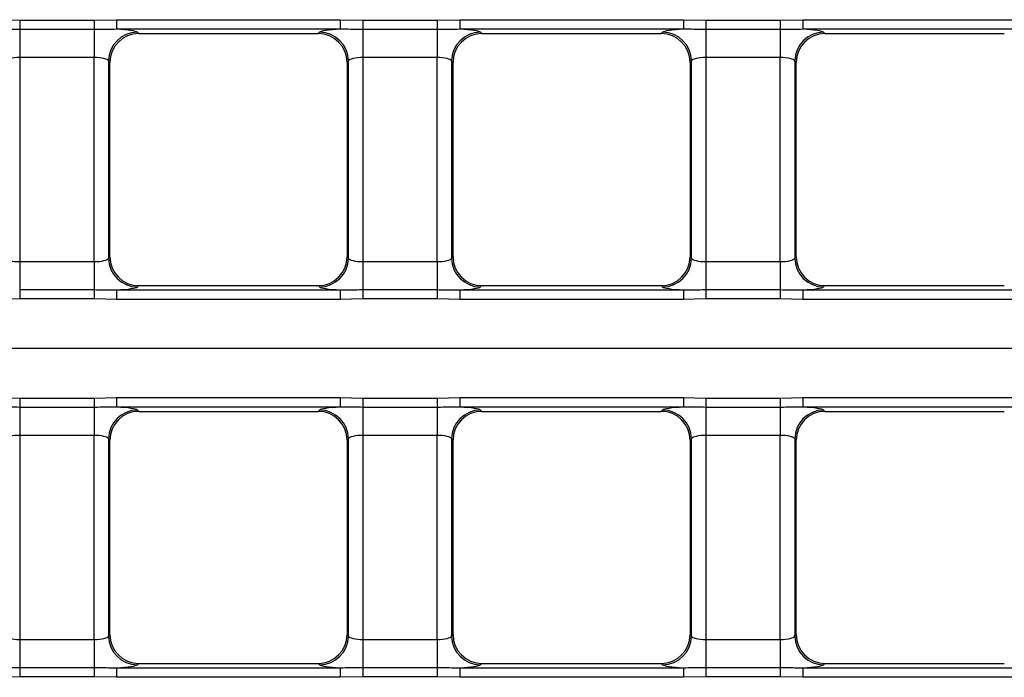
# Model space of a CAD drawing. Units: millimetres. Extents: x -1821 to 7132, y -31 to 4936.
# Drawn here: x 1095 to 1299, y 1723 to 1860 of the extents above; entities that cross this region are included whole.
import ezdxf

# ---------------------------------------------------------------- set-up
doc = ezdxf.new("R2010")
doc.units = ezdxf.units.MM
doc.header["$LTSCALE"] = 10
doc.layers.add('FORMAT', color=7, linetype='Continuous')

msp = doc.modelspace()

# ---------------------------------------------------------------- linework, layer by layer
at = {"color": 7, "linetype": 'Continuous', "lineweight": 25}
for p, q in [((1090.062, 1859.683), (1094.725, 1859.574)), ((1094.725, 1859.574), (1110.178, 1859.574)), ((1094.725, 1859.574), (1094.725, 1857.637)), ((1110.178, 1859.574), (1114.842, 1859.683)), ((1110.178, 1859.574), (1110.178, 1857.637)), ((1114.842, 1859.683), (1161.262, 1859.683)), ((1114.842, 1859.683), (1114.842, 1857.691)), ((1161.262, 1859.683), (1165.925, 1859.574)), ((1161.262, 1859.683), (1161.262, 1857.691)), ((1165.925, 1859.574), (1181.378, 1859.574)), ((1165.925, 1859.574), (1165.925, 1857.637)), ((1181.378, 1859.574), (1186.042, 1859.683)), ((1181.378, 1859.574), (1181.378, 1857.637)), ((1186.042, 1859.683), (1232.462, 1859.683)), ((1186.042, 1859.683), (1186.042, 1857.691)), ((1232.462, 1859.683), (1237.125, 1859.574)), ((1232.462, 1859.683), (1232.462, 1857.691)), ((1237.125, 1859.574), (1252.578, 1859.574)), ((1237.125, 1859.574), (1237.125, 1857.637)), ((1252.578, 1859.574), (1257.242, 1859.683)), ((1252.578, 1859.574), (1252.578, 1857.637)), ((1257.242, 1859.683), (1303.662, 1859.683)), ((1257.242, 1859.683), (1257.242, 1857.691)), ((1110.178, 1857.637), (1094.725, 1857.637)), ((1094.725, 1857.637), (1094.725, 1851.828)), ((1110.178, 1857.637), (1110.178, 1851.828)), ((1161.262, 1857.691), (1114.842, 1857.691)), ((1181.378, 1857.637), (1165.925, 1857.637)), ((1165.925, 1857.637), (1165.925, 1851.828)), ((1181.378, 1857.637), (1181.378, 1851.828)), ((1232.462, 1857.691), (1186.042, 1857.691)), ((1252.578, 1857.637), (1237.125, 1857.637)), ((1237.125, 1857.637), (1237.125, 1851.828)), ((1252.578, 1857.637), (1252.578, 1851.828)), ((1303.662, 1857.691), (1257.242, 1857.691)), ((1119.143, 1857.086), (1119.429, 1856.801)), ((1119.443, 1856.801), (1156.66, 1856.801)), ((1156.674, 1856.801), (1156.96, 1857.086)), ((1190.343, 1857.086), (1190.629, 1856.801)), ((1190.643, 1856.801), (1227.86, 1856.801)), ((1227.874, 1856.801), (1228.16, 1857.086)), ((1261.543, 1857.086), (1261.829, 1856.801)), ((1261.843, 1856.801), (1299.06, 1856.801)), ((1110.178, 1851.828), (1094.725, 1851.828)), ((1094.725, 1851.828), (1094.725, 1809.474)), ((1110.178, 1809.474), (1110.178, 1851.828)), ((1181.378, 1851.828), (1165.925, 1851.828)), ((1165.925, 1851.828), (1165.925, 1809.474)), ((1181.378, 1809.474), (1181.378, 1851.828)), ((1252.578, 1851.828), (1237.125, 1851.828)), ((1237.125, 1851.828), (1237.125, 1809.474)), ((1252.578, 1809.474), (1252.578, 1851.828)), ((1113.166, 1851.109), (1113.166, 1810.192)), ((1113.452, 1850.824), (1113.166, 1851.109)), ((1113.452, 1810.492), (1113.452, 1850.809)), ((1162.937, 1851.109), (1162.652, 1850.824)), ((1162.652, 1850.809), (1162.652, 1810.492)), ((1162.937, 1810.192), (1162.937, 1851.109)), ((1184.366, 1851.109), (1184.366, 1810.192)), ((1184.652, 1850.824), (1184.366, 1851.109)), ((1184.652, 1810.492), (1184.652, 1850.809)), ((1234.137, 1851.109), (1233.852, 1850.824)), ((1233.852, 1850.809), (1233.852, 1810.492)), ((1234.137, 1810.192), (1234.137, 1851.109)), ((1255.566, 1851.109), (1255.566, 1810.192)), ((1255.852, 1850.824), (1255.566, 1851.109)), ((1255.852, 1810.492), (1255.852, 1850.809)), ((1113.166, 1810.192), (1113.452, 1810.478)), ((1162.652, 1810.478), (1162.937, 1810.192)), ((1184.366, 1810.192), (1184.652, 1810.478)), ((1233.852, 1810.478), (1234.137, 1810.192)), ((1255.566, 1810.192), (1255.852, 1810.478)), ((1094.725, 1809.474), (1094.725, 1803.664)), ((1094.725, 1809.474), (1110.178, 1809.474)), ((1110.178, 1809.474), (1110.178, 1803.664)), ((1165.925, 1809.474), (1165.925, 1803.664)), ((1165.925, 1809.474), (1181.378, 1809.474)), ((1181.378, 1809.474), (1181.378, 1803.664)), ((1237.125, 1809.474), (1237.125, 1803.664)), ((1237.125, 1809.474), (1252.578, 1809.474)), ((1252.578, 1809.474), (1252.578, 1803.664)), ((1119.429, 1804.5), (1119.143, 1804.215)), ((1119.443, 1804.5), (1156.66, 1804.5)), ((1156.96, 1804.215), (1156.674, 1804.5)), ((1190.629, 1804.5), (1190.343, 1804.215)), ((1190.643, 1804.5), (1227.86, 1804.5)), ((1228.16, 1804.215), (1227.874, 1804.5)), ((1261.829, 1804.5), (1261.543, 1804.215)), ((1261.843, 1804.5), (1299.06, 1804.5)), ((1094.725, 1803.664), (1094.725, 1801.728)), ((1094.725, 1803.664), (1110.178, 1803.664)), ((1110.178, 1803.664), (1110.178, 1801.728)), ((1114.842, 1803.61), (1161.262, 1803.61)), ((1114.842, 1803.61), (1114.842, 1801.618)), ((1161.262, 1803.61), (1161.262, 1801.618)), ((1165.925, 1803.664), (1165.925, 1801.728)), ((1165.925, 1803.664), (1181.378, 1803.664)), ((1181.378, 1803.664), (1181.378, 1801.728)), ((1186.042, 1803.61), (1186.042, 1801.618)), ((1186.042, 1803.61), (1232.462, 1803.61)), ((1232.462, 1803.61), (1232.462, 1801.618)), ((1237.125, 1803.664), (1237.125, 1801.728)), ((1237.125, 1803.664), (1252.578, 1803.664)), ((1252.578, 1803.664), (1252.578, 1801.728)), ((1257.242, 1803.61), (1303.662, 1803.61)), ((1257.242, 1803.61), (1257.242, 1801.618)), ((1094.725, 1801.728), (1090.062, 1801.618)), ((1110.178, 1801.728), (1094.725, 1801.728)), ((1114.842, 1801.618), (1110.178, 1801.728)), ((1161.262, 1801.618), (1114.842, 1801.618)), ((1165.925, 1801.728), (1161.262, 1801.618)), ((1181.378, 1801.728), (1165.925, 1801.728)), ((1186.042, 1801.618), (1181.378, 1801.728)), ((1232.462, 1801.618), (1186.042, 1801.618)), ((1237.125, 1801.728), (1232.462, 1801.618)), ((1252.578, 1801.728), (1237.125, 1801.728)), ((1257.242, 1801.618), (1252.578, 1801.728)), ((1303.662, 1801.618), (1257.242, 1801.618)), ((1090.062, 1781.283), (1094.725, 1781.174)), ((1094.725, 1781.174), (1110.178, 1781.174)), ((1094.725, 1781.174), (1094.725, 1779.237)), ((1110.178, 1781.174), (1114.842, 1781.283)), ((1110.178, 1781.174), (1110.178, 1779.237)), ((1114.842, 1781.283), (1161.262, 1781.283)), ((1114.842, 1781.283), (1114.842, 1779.291)), ((1161.262, 1781.283), (1165.925, 1781.174)), ((1161.262, 1781.283), (1161.262, 1779.291)), ((1165.925, 1781.174), (1181.378, 1781.174)), ((1165.925, 1781.174), (1165.925, 1779.237)), ((1181.378, 1781.174), (1186.042, 1781.283)), ((1181.378, 1781.174), (1181.378, 1779.237)), ((1186.042, 1781.283), (1232.462, 1781.283)), ((1186.042, 1781.283), (1186.042, 1779.291)), ((1232.462, 1781.283), (1237.125, 1781.174)), ((1232.462, 1781.283), (1232.462, 1779.291)), ((1237.125, 1781.174), (1252.578, 1781.174)), ((1237.125, 1781.174), (1237.125, 1779.237)), ((1252.578, 1781.174), (1257.242, 1781.283)), ((1252.578, 1781.174), (1252.578, 1779.237)), ((1257.242, 1781.283), (1303.662, 1781.283)), ((1257.242, 1781.283), (1257.242, 1779.291)), ((1110.178, 1779.237), (1094.725, 1779.237)), ((1094.725, 1779.237), (1094.725, 1773.428)), ((1110.178, 1779.237), (1110.178, 1773.428)), ((1161.262, 1779.291), (1114.842, 1779.291)), ((1119.143, 1778.686), (1119.429, 1778.401)), ((1119.443, 1778.401), (1156.66, 1778.401)), ((1156.674, 1778.401), (1156.96, 1778.686)), ((1181.378, 1779.237), (1165.925, 1779.237)), ((1165.925, 1779.237), (1165.925, 1773.428)), ((1181.378, 1779.237), (1181.378, 1773.428)), ((1232.462, 1779.291), (1186.042, 1779.291)), ((1190.343, 1778.686), (1190.629, 1778.401)), ((1190.643, 1778.401), (1227.86, 1778.401)), ((1227.874, 1778.401), (1228.16, 1778.686)), ((1252.578, 1779.237), (1237.125, 1779.237)), ((1237.125, 1779.237), (1237.125, 1773.428)), ((1252.578, 1779.237), (1252.578, 1773.428)), ((1303.662, 1779.291), (1257.242, 1779.291)), ((1261.543, 1778.686), (1261.829, 1778.401)), ((1261.843, 1778.401), (1299.06, 1778.401)), ((1110.178, 1773.428), (1094.725, 1773.428)), ((1094.725, 1773.428), (1094.725, 1731.074)), ((1110.178, 1731.074), (1110.178, 1773.428)), ((1113.166, 1772.709), (1113.166, 1731.792)), ((1113.452, 1772.424), (1113.166, 1772.709)), ((1113.452, 1732.092), (1113.452, 1772.409)), ((1162.937, 1772.709), (1162.652, 1772.424)), ((1162.652, 1772.409), (1162.652, 1732.092)), ((1162.937, 1731.792), (1162.937, 1772.709)), ((1181.378, 1773.428), (1165.925, 1773.428)), ((1165.925, 1773.428), (1165.925, 1731.074)), ((1181.378, 1731.074), (1181.378, 1773.428)), ((1184.366, 1772.709), (1184.366, 1731.792)), ((1184.652, 1772.424), (1184.366, 1772.709)), ((1184.652, 1732.092), (1184.652, 1772.409)), ((1234.137, 1772.709), (1233.852, 1772.424)), ((1233.852, 1772.409), (1233.852, 1732.092)), ((1234.137, 1731.792), (1234.137, 1772.709)), ((1252.578, 1773.428), (1237.125, 1773.428)), ((1237.125, 1773.428), (1237.125, 1731.074)), ((1252.578, 1731.074), (1252.578, 1773.428)), ((1255.566, 1772.709), (1255.566, 1731.792)), ((1255.852, 1772.424), (1255.566, 1772.709)), ((1255.852, 1732.092), (1255.852, 1772.409)), ((1094.725, 1731.074), (1094.725, 1725.264)), ((1094.725, 1731.074), (1110.178, 1731.074)), ((1110.178, 1731.074), (1110.178, 1725.264)), ((1113.166, 1731.792), (1113.452, 1732.078)), ((1162.652, 1732.078), (1162.937, 1731.792)), ((1165.925, 1731.074), (1165.925, 1725.264)), ((1165.925, 1731.074), (1181.378, 1731.074)), ((1181.378, 1731.074), (1181.378, 1725.264)), ((1184.366, 1731.792), (1184.652, 1732.078)), ((1233.852, 1732.078), (1234.137, 1731.792)), ((1237.125, 1731.074), (1237.125, 1725.264)), ((1237.125, 1731.074), (1252.578, 1731.074)), ((1252.578, 1731.074), (1252.578, 1725.264)), ((1255.566, 1731.792), (1255.852, 1732.078)), ((1094.725, 1725.264), (1094.725, 1723.328)), ((1094.725, 1725.264), (1110.178, 1725.264)), ((1110.178, 1725.264), (1110.178, 1723.328)), ((1114.842, 1725.21), (1161.262, 1725.21)), ((1114.842, 1725.21), (1114.842, 1723.218)), ((1119.429, 1726.1), (1119.143, 1725.815)), ((1119.443, 1726.1), (1156.66, 1726.1)), ((1156.96, 1725.815), (1156.674, 1726.1)), ((1161.262, 1725.21), (1161.262, 1723.218)), ((1165.925, 1725.264), (1165.925, 1723.328)), ((1165.925, 1725.264), (1181.378, 1725.264)), ((1181.378, 1725.264), (1181.378, 1723.328)), ((1186.042, 1725.21), (1232.462, 1725.21)), ((1186.042, 1725.21), (1186.042, 1723.218)), ((1190.629, 1726.1), (1190.343, 1725.815)), ((1190.643, 1726.1), (1227.86, 1726.1)), ((1228.16, 1725.815), (1227.874, 1726.1)), ((1232.462, 1725.21), (1232.462, 1723.218)), ((1237.125, 1725.264), (1237.125, 1723.328)), ((1237.125, 1725.264), (1252.578, 1725.264)), ((1252.578, 1725.264), (1252.578, 1723.328)), ((1257.242, 1725.21), (1303.662, 1725.21)), ((1257.242, 1725.21), (1257.242, 1723.218)), ((1261.829, 1726.1), (1261.543, 1725.815)), ((1261.843, 1726.1), (1299.06, 1726.1)), ((1094.725, 1723.328), (1090.062, 1723.218)), ((1110.178, 1723.328), (1094.725, 1723.328)), ((1114.842, 1723.218), (1110.178, 1723.328)), ((1161.262, 1723.218), (1114.842, 1723.218)), ((1165.925, 1723.328), (1161.262, 1723.218)), ((1181.378, 1723.328), (1165.925, 1723.328)), ((1186.042, 1723.218), (1181.378, 1723.328)), ((1232.462, 1723.218), (1186.042, 1723.218)), ((1237.125, 1723.328), (1232.462, 1723.218)), ((1252.578, 1723.328), (1237.125, 1723.328)), ((1257.242, 1723.218), (1252.578, 1723.328)), ((1303.662, 1723.218), (1257.242, 1723.218))]:
    msp.add_line(p, q, dxfattribs=at)
for centre, start, end in [((1119.197, 1851.055), 90.50813, 179.49187), ((1156.906, 1851.055), 0.50813, 89.49187), ((1190.397, 1851.055), 90.50813, 179.49187), ((1228.106, 1851.055), 0.50813, 89.49187), ((1261.597, 1851.055), 90.50813, 179.49187), ((1119.197, 1810.246), 180.50813, 269.49187), ((1156.906, 1810.246), 270.50813, 359.49187), ((1190.397, 1810.246), 180.50813, 269.49187), ((1228.106, 1810.246), 270.50813, 359.49187), ((1261.597, 1810.246), 180.50813, 269.49187), ((1119.197, 1772.655), 90.50813, 179.49187), ((1156.906, 1772.655), 0.50813, 89.49187), ((1190.397, 1772.655), 90.50813, 179.49187), ((1228.106, 1772.655), 0.50813, 89.49187), ((1261.597, 1772.655), 90.50813, 179.49187), ((1119.197, 1731.846), 180.50813, 269.49187), ((1156.906, 1731.846), 270.50813, 359.49187), ((1190.397, 1731.846), 180.50813, 269.49187), ((1228.106, 1731.846), 270.50813, 359.49187), ((1261.597, 1731.846), 180.50813, 269.49187)]:
    msp.add_arc(centre, 6.031, start, end, dxfattribs=at)
for centre, major_axis, ratio, start_param, end_param in [((1110.178, 1857.017), (9, 0), 0.0874887, 0.0872665, 1.0260322), ((1165.925, 1857.017), (9, 0), 0.0874887, 2.1155605, 3.0543262), ((1181.378, 1857.017), (9, 0), 0.0874887, 0.0872665, 1.0260322), ((1237.125, 1857.017), (9, 0), 0.0874887, 2.1155605, 3.0543262), ((1252.578, 1857.017), (9, 0), 0.0874887, 0.0872665, 1.0260322), ((1119.465, 1850.787), (4.262, -4.262), 0.995449, 2.3599926, 3.9231927), ((1117.209, 1853.043), (6.341, 1.812), 0.51909, 1.0674672, 1.0698958), ((1158.894, 1853.043), (6.341, -1.812), 0.51909, 2.0716969, 2.0741254), ((1156.638, 1850.787), (4.262, 4.262), 0.995449, 5.5015852, 7.0647854), ((1190.665, 1850.787), (4.262, -4.262), 0.995449, 2.3599926, 3.9231927), ((1188.409, 1853.043), (6.341, 1.812), 0.51909, 1.0674672, 1.0698958), ((1230.094, 1853.043), (6.341, -1.812), 0.51909, 2.0716969, 2.0741254), ((1227.838, 1850.787), (4.262, 4.262), 0.995449, 5.5015852, 7.0647854), ((1261.865, 1850.787), (4.262, -4.262), 0.995449, 2.3599926, 3.9231927), ((1259.609, 1853.043), (6.341, 1.812), 0.51909, 1.0674672, 1.0698958), ((1094.725, 1851.04), (3, 0), 0.262466, 1.5707963, 3.0543262), ((1110.178, 1851.04), (3, 0), 0.262466, 0.0872665, 1.5707963), ((1165.925, 1851.04), (3, 0), 0.262466, 1.5707963, 3.0543262), ((1181.378, 1851.04), (3, 0), 0.262466, 0.0872665, 1.5707963), ((1237.125, 1851.04), (3, 0), 0.262466, 1.5707963, 3.0543262), ((1252.578, 1851.04), (3, 0), 0.262466, 0.0872665, 1.5707963), ((1117.209, 1853.043), (1.812, 6.341), 0.51909, 2.0716969, 2.0741254), ((1158.894, 1853.043), (-1.812, 6.341), 0.51909, 4.2090599, 4.2114885), ((1188.409, 1853.043), (1.812, 6.341), 0.51909, 2.0716969, 2.0741254), ((1230.094, 1853.043), (-1.812, 6.341), 0.51909, 4.2090599, 4.2114885), ((1259.609, 1853.043), (1.812, 6.341), 0.51909, 2.0716969, 2.0741254), ((1117.209, 1808.258), (-1.812, 6.341), 0.51909, 1.0674672, 1.0698958), ((1119.465, 1810.514), (4.262, 4.262), 0.995449, 2.3599926, 3.9231927), ((1156.638, 1810.514), (4.262, -4.262), 0.995449, 5.5015852, 7.0647854), ((1158.894, 1808.258), (1.812, 6.341), 0.51909, 5.2132895, 5.2157181), ((1188.409, 1808.258), (-1.812, 6.341), 0.51909, 1.0674672, 1.0698958), ((1190.665, 1810.514), (4.262, 4.262), 0.995449, 2.3599926, 3.9231927), ((1227.838, 1810.514), (4.262, -4.262), 0.995449, 5.5015852, 7.0647854), ((1230.094, 1808.258), (1.812, 6.341), 0.51909, 5.2132895, 5.2157181), ((1259.609, 1808.258), (-1.812, 6.341), 0.51909, 1.0674672, 1.0698958), ((1261.865, 1810.514), (4.262, 4.262), 0.995449, 2.3599926, 3.9231927), ((1094.725, 1810.261), (3, 0), 0.262466, 3.2288591, 4.712389), ((1110.178, 1810.261), (3, 0), 0.262466, 4.712389, 6.1959188), ((1165.925, 1810.261), (3, 0), 0.262466, 3.2288591, 4.712389), ((1181.378, 1810.261), (3, 0), 0.262466, 4.712389, 6.1959188), ((1237.125, 1810.261), (3, 0), 0.262466, 3.2288591, 4.712389), ((1252.578, 1810.261), (3, 0), 0.262466, 4.712389, 6.1959188), ((1117.209, 1808.258), (6.341, -1.812), 0.51909, 5.2132895, 5.2157181), ((1158.894, 1808.258), (6.341, 1.812), 0.51909, 4.2090599, 4.2114885), ((1188.409, 1808.258), (6.341, -1.812), 0.51909, 5.2132895, 5.2157181), ((1230.094, 1808.258), (6.341, 1.812), 0.51909, 4.2090599, 4.2114885), ((1259.609, 1808.258), (6.341, -1.812), 0.51909, 5.2132895, 5.2157181), ((1110.178, 1804.284), (9, 0), 0.0874887, 5.2571531, 6.1959188), ((1165.925, 1804.284), (9, 0), 0.0874887, 3.2288591, 4.1676249), ((1181.378, 1804.284), (9, 0), 0.0874887, 5.2571531, 6.1959188), ((1237.125, 1804.284), (9, 0), 0.0874887, 3.2288591, 4.1676249), ((1252.578, 1804.284), (9, 0), 0.0874887, 5.2571531, 6.1959188), ((1119.465, 1772.387), (4.262, -4.262), 0.995449, 2.3599926, 3.9231927), ((1110.178, 1778.617), (9, 0), 0.0874887, 0.0872665, 1.0260322), ((1117.209, 1774.643), (6.341, 1.812), 0.51909, 1.0674672, 1.0698958), ((1158.894, 1774.643), (6.341, -1.812), 0.51909, 2.0716969, 2.0741254), ((1156.638, 1772.387), (4.262, 4.262), 0.995449, 5.5015852, 7.0647854), ((1165.925, 1778.617), (9, 0), 0.0874887, 2.1155605, 3.0543262), ((1190.665, 1772.387), (4.262, -4.262), 0.995449, 2.3599926, 3.9231927), ((1181.378, 1778.617), (9, 0), 0.0874887, 0.0872665, 1.0260322), ((1188.409, 1774.643), (6.341, 1.812), 0.51909, 1.0674672, 1.0698958), ((1230.094, 1774.643), (6.341, -1.812), 0.51909, 2.0716969, 2.0741254), ((1227.838, 1772.387), (4.262, 4.262), 0.995449, 5.5015852, 7.0647854), ((1237.125, 1778.617), (9, 0), 0.0874887, 2.1155605, 3.0543262), ((1261.865, 1772.387), (4.262, -4.262), 0.995449, 2.3599926, 3.9231927), ((1252.578, 1778.617), (9, 0), 0.0874887, 0.0872665, 1.0260322), ((1259.609, 1774.643), (6.341, 1.812), 0.51909, 1.0674672, 1.0698958), ((1094.725, 1772.64), (3, 0), 0.262466, 1.5707963, 3.0543262), ((1110.178, 1772.64), (3, 0), 0.262466, 0.0872665, 1.5707963), ((1117.209, 1774.643), (1.812, 6.341), 0.51909, 2.0716969, 2.0741254), ((1158.894, 1774.643), (-1.812, 6.341), 0.51909, 4.2090599, 4.2114885), ((1165.925, 1772.64), (3, 0), 0.262466, 1.5707963, 3.0543262), ((1181.378, 1772.64), (3, 0), 0.262466, 0.0872665, 1.5707963), ((1188.409, 1774.643), (1.812, 6.341), 0.51909, 2.0716969, 2.0741254), ((1230.094, 1774.643), (-1.812, 6.341), 0.51909, 4.2090599, 4.2114885), ((1237.125, 1772.64), (3, 0), 0.262466, 1.5707963, 3.0543262), ((1252.578, 1772.64), (3, 0), 0.262466, 0.0872665, 1.5707963), ((1259.609, 1774.643), (1.812, 6.341), 0.51909, 2.0716969, 2.0741254), ((1094.725, 1731.861), (3, 0), 0.262466, 3.2288591, 4.712389), ((1110.178, 1731.861), (3, 0), 0.262466, 4.712389, 6.1959188), ((1117.209, 1729.858), (-1.812, 6.341), 0.51909, 1.0674672, 1.0698958), ((1119.465, 1732.114), (4.262, 4.262), 0.995449, 2.3599926, 3.9231927), ((1156.638, 1732.114), (4.262, -4.262), 0.995449, 5.5015852, 7.0647854), ((1158.894, 1729.858), (1.812, 6.341), 0.51909, 5.2132895, 5.2157181), ((1165.925, 1731.861), (3, 0), 0.262466, 3.2288591, 4.712389), ((1181.378, 1731.861), (3, 0), 0.262466, 4.712389, 6.1959188), ((1188.409, 1729.858), (-1.812, 6.341), 0.51909, 1.0674672, 1.0698958), ((1190.665, 1732.114), (4.262, 4.262), 0.995449, 2.3599926, 3.9231927), ((1227.838, 1732.114), (4.262, -4.262), 0.995449, 5.5015852, 7.0647854), ((1230.094, 1729.858), (1.812, 6.341), 0.51909, 5.2132895, 5.2157181), ((1237.125, 1731.861), (3, 0), 0.262466, 3.2288591, 4.712389), ((1252.578, 1731.861), (3, 0), 0.262466, 4.712389, 6.1959188), ((1259.609, 1729.858), (-1.812, 6.341), 0.51909, 1.0674672, 1.0698958), ((1261.865, 1732.114), (4.262, 4.262), 0.995449, 2.3599926, 3.9231927), ((1110.178, 1725.884), (9, 0), 0.0874887, 5.2571531, 6.1959188), ((1117.209, 1729.858), (6.341, -1.812), 0.51909, 5.2132895, 5.2157181), ((1158.894, 1729.858), (6.341, 1.812), 0.51909, 4.2090599, 4.2114885), ((1165.925, 1725.884), (9, 0), 0.0874887, 3.2288591, 4.1676249), ((1181.378, 1725.884), (9, 0), 0.0874887, 5.2571531, 6.1959188), ((1188.409, 1729.858), (6.341, -1.812), 0.51909, 5.2132895, 5.2157181), ((1230.094, 1729.858), (6.341, 1.812), 0.51909, 4.2090599, 4.2114885), ((1237.125, 1725.884), (9, 0), 0.0874887, 3.2288591, 4.1676249), ((1252.578, 1725.884), (9, 0), 0.0874887, 5.2571531, 6.1959188), ((1259.609, 1729.858), (6.341, -1.812), 0.51909, 5.2132895, 5.2157181)]:
    msp.add_ellipse(centre, major_axis=major_axis, ratio=ratio, start_param=start_param, end_param=end_param, dxfattribs=at)
for points, knots in [([(1094.725, 1857.637), (1093.39, 1857.664), (1091.831, 1857.696), (1090.283, 1857.691), (1090.062, 1857.691)], [0, 0, 0, 0, 0.8570904, 1, 1, 1, 1]), ([(1114.842, 1857.691), (1113.513, 1857.669), (1111.961, 1857.643), (1110.402, 1857.638), (1110.178, 1857.637)], [0, 0, 0, 0, 0.8561213, 1, 1, 1, 1]), ([(1165.925, 1857.637), (1164.59, 1857.664), (1163.031, 1857.696), (1161.483, 1857.691), (1161.262, 1857.691)], [0, 0, 0, 0, 0.8570904, 1, 1, 1, 1]), ([(1186.042, 1857.691), (1184.713, 1857.669), (1183.161, 1857.643), (1181.602, 1857.638), (1181.378, 1857.637)], [0, 0, 0, 0, 0.8561213, 1, 1, 1, 1]), ([(1237.125, 1857.637), (1235.79, 1857.664), (1234.231, 1857.696), (1232.683, 1857.691), (1232.462, 1857.691)], [0, 0, 0, 0, 0.8570904, 1, 1, 1, 1]), ([(1257.242, 1857.691), (1255.913, 1857.669), (1254.361, 1857.643), (1252.802, 1857.638), (1252.578, 1857.637)], [0, 0, 0, 0, 0.8561213, 1, 1, 1, 1]), ([(1110.178, 1803.664), (1111.514, 1803.637), (1113.072, 1803.606), (1114.62, 1803.61), (1114.842, 1803.61)], [0, 0, 0, 0, 0.8570904, 1, 1, 1, 1]), ([(1161.262, 1803.61), (1162.59, 1803.632), (1164.142, 1803.658), (1165.701, 1803.663), (1165.925, 1803.664)], [0, 0, 0, 0, 0.8561213, 1, 1, 1, 1]), ([(1181.378, 1803.664), (1182.714, 1803.637), (1184.272, 1803.606), (1185.82, 1803.61), (1186.042, 1803.61)], [0, 0, 0, 0, 0.8570904, 1, 1, 1, 1]), ([(1232.462, 1803.61), (1233.79, 1803.632), (1235.342, 1803.658), (1236.901, 1803.663), (1237.125, 1803.664)], [0, 0, 0, 0, 0.8561213, 1, 1, 1, 1]), ([(1252.578, 1803.664), (1253.914, 1803.637), (1255.472, 1803.606), (1257.02, 1803.61), (1257.242, 1803.61)], [0, 0, 0, 0, 0.8570904, 1, 1, 1, 1]), ([(1094.725, 1779.237), (1093.39, 1779.264), (1091.831, 1779.296), (1090.283, 1779.291), (1090.062, 1779.291)], [0, 0, 0, 0, 0.8570904, 1, 1, 1, 1]), ([(1114.842, 1779.291), (1113.513, 1779.269), (1111.961, 1779.243), (1110.402, 1779.238), (1110.178, 1779.237)], [0, 0, 0, 0, 0.8561213, 1, 1, 1, 1]), ([(1165.925, 1779.237), (1164.59, 1779.264), (1163.031, 1779.296), (1161.483, 1779.291), (1161.262, 1779.291)], [0, 0, 0, 0, 0.8570904, 1, 1, 1, 1]), ([(1186.042, 1779.291), (1184.713, 1779.269), (1183.161, 1779.243), (1181.602, 1779.238), (1181.378, 1779.237)], [0, 0, 0, 0, 0.8561213, 1, 1, 1, 1]), ([(1237.125, 1779.237), (1235.79, 1779.264), (1234.231, 1779.296), (1232.683, 1779.291), (1232.462, 1779.291)], [0, 0, 0, 0, 0.8570904, 1, 1, 1, 1]), ([(1257.242, 1779.291), (1255.913, 1779.269), (1254.361, 1779.243), (1252.802, 1779.238), (1252.578, 1779.237)], [0, 0, 0, 0, 0.8561213, 1, 1, 1, 1]), ([(1090.062, 1725.21), (1091.39, 1725.232), (1092.942, 1725.258), (1094.501, 1725.263), (1094.725, 1725.264)], [0, 0, 0, 0, 0.8561213, 1, 1, 1, 1]), ([(1110.178, 1725.264), (1111.514, 1725.237), (1113.072, 1725.206), (1114.62, 1725.21), (1114.842, 1725.21)], [0, 0, 0, 0, 0.8570904, 1, 1, 1, 1]), ([(1161.262, 1725.21), (1162.59, 1725.232), (1164.142, 1725.258), (1165.701, 1725.263), (1165.925, 1725.264)], [0, 0, 0, 0, 0.8561213, 1, 1, 1, 1]), ([(1181.378, 1725.264), (1182.714, 1725.237), (1184.272, 1725.206), (1185.82, 1725.21), (1186.042, 1725.21)], [0, 0, 0, 0, 0.8570904, 1, 1, 1, 1]), ([(1232.462, 1725.21), (1233.79, 1725.232), (1235.342, 1725.258), (1236.901, 1725.263), (1237.125, 1725.264)], [0, 0, 0, 0, 0.8561213, 1, 1, 1, 1]), ([(1252.578, 1725.264), (1253.914, 1725.237), (1255.472, 1725.206), (1257.02, 1725.21), (1257.242, 1725.21)], [0, 0, 0, 0, 0.8570904, 1, 1, 1, 1])]:
    msp.add_open_spline(points, degree=3, knots=knots, dxfattribs=at)
at = {"layer": 'FORMAT'}
msp.add_line((2638.052, 1791.451), (554.052, 1791.451), dxfattribs=at)

doc.saveas('drawing.dxf')
